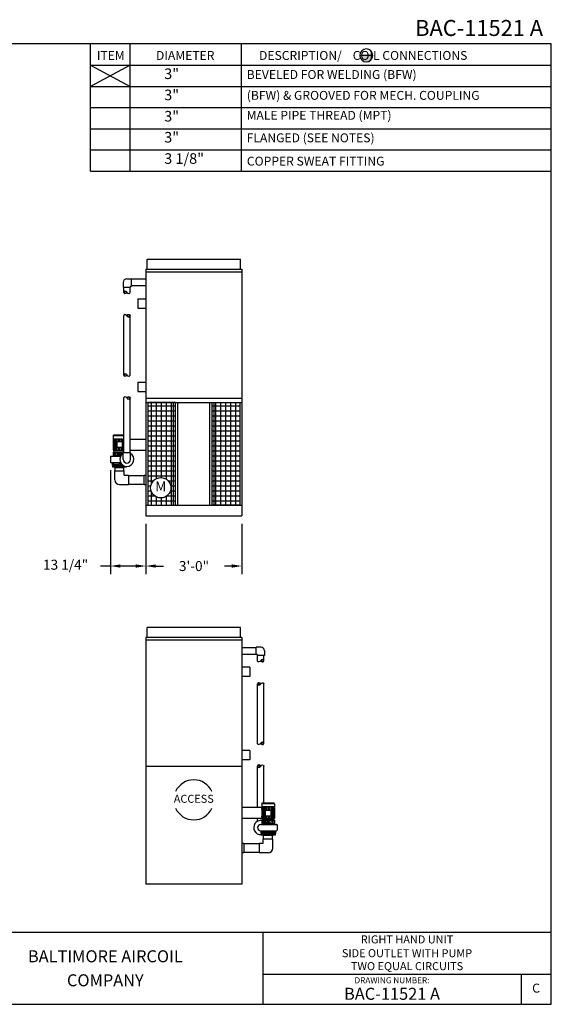
# Model space of a CAD drawing. Extents: x 0 to 480, y 0 to 369.
# Drawn here: x 281 to 480, y 0 to 369 of the extents above; entities that cross this region are included whole.
import ezdxf
from ezdxf.enums import TextEntityAlignment as Align

# ---------------------------------------------------------------- set-up
doc = ezdxf.new("R2010")
doc.units = 0
doc.header["$LTSCALE"] = 24
doc.header["$MEASUREMENT"] = 0
doc.linetypes.add('CENTER', pattern=[2, 1.25, -0.25, 0.25, -0.25])
doc.layers.get('0').update_dxf_attribs({"linetype": 'CONTINUOUS'})
for name, color, linetype in [('BFW', 3, 'CONTINUOUS'), ('BOM', 4, 'CONTINUOUS'), ('CEN', 4, 'CENTER'), ('DETL', 6, 'CONTINUOUS'), ('DIMS', 3, 'CONTINUOUS'), ('OBJS', 5, 'CONTINUOUS'), ('TEXT', 4, 'CONTINUOUS')]:
    doc.layers.add(name, color=color, linetype=linetype)
doc.styles.add('COMPLEX', font='complex', dxfattribs={"oblique": 10})
doc.styles.add('SIMPLEX', font='simplex', dxfattribs={"oblique": 10})
doc.styles.add('SUBMITTAL', font='simplex')

# ---------------------------------------------------------------- blocks, each defined once
blk = doc.blocks.new('FILENO')
at = {"layer": 'TEXT', "color": 5, "style": 'SIMPLEX'}
blk.add_attdef('FILENO', text='', height=0.125, dxfattribs=at).set_placement((-0.0625, 0.0625), align=Align.RIGHT)
blk = doc.blocks.new('*X2')
at = {"color": 0}
for p, q in [((81.16, 83.85), (81.18, 83.98)), ((81.2, 83.92), (81.21, 84.02)), ((81.23, 83.97), (81.24, 84.04)), ((81.26, 83.99), (81.27, 84.06)), ((81.28, 84.01), (81.29, 84.07)), ((81.31, 84.02), (81.32, 84.07)), ((81.33, 84.02), (81.34, 84.07)), ((81.36, 84.02), (81.37, 84.07)), ((81.38, 84.02), (81.39, 84.07)), ((81.4, 84.01), (81.41, 84.06)), ((81.43, 84), (81.43, 84.05)), ((81.45, 83.99), (81.46, 84.04)), ((81.47, 83.97), (81.48, 84.02)), ((81.49, 83.94), (81.5, 84)), ((81.5, 83.91), (81.52, 83.97)), ((81.5, 83.73), (81.53, 83.92)), ((81.17, 83.79), (81.18, 83.84)), ((81.19, 83.74), (81.19, 83.76)), ((81.21, 83.71), (81.21, 83.72)), ((81.23, 83.68), (81.23, 83.69)), ((81.25, 83.66), (81.25, 83.66)), ((81.27, 83.63), (81.27, 83.64)), ((81.29, 83.62), (81.29, 83.62)), ((81.31, 83.6), (81.31, 83.6)), ((81.33, 83.59), (81.33, 83.59)), ((81.35, 83.58), (81.35, 83.58)), ((81.38, 83.59), (81.38, 83.59)), ((81.4, 83.61), (81.4, 83.61)), ((81.43, 83.64), (81.43, 83.64)), ((81.46, 83.67), (81.46, 83.68))]:
    blk.add_line(p, q, dxfattribs=at)
blk = doc.blocks.new('PIPEBRK')
blk.add_lwpolyline([(0, 0.5, -0.276984), (-0.19, 0.81, -1), (0.19, 0.81, -0.276984), (0, 0.5, 0.276984), (-0.19, 0.19, 0.414214), (0, 0, 0.414214)], format="xyb")
blk.add_lwpolyline([(0.16, 0.8, 0.388429), (0, 0.95, 0.388429), (-0.16, 0.8, 0.306013), (0, 0.5, 0.306013)], format="xyb", close=True)
at = {"layer": 'DETL'}
blk.add_blockref('*X2', (-81.35, -83.07), dxfattribs=at)
blk = doc.blocks.new('BORDER')
for p, q in [((1, 1), (0, 1)), ((0, 1), (0, 0)), ((1, 0), (1, 1)), ((0, 0), (1, 0))]:
    blk.add_line(p, q)
blk = doc.blocks.new('*X5')
at = {"color": 0}
for p, q in [((316.88, 254.05), (316.88, 284.35)), ((318.75, 255.89), (318.75, 284.35)), ((320.62, 256.22), (320.62, 284.35)), ((322.5, 255.55), (322.5, 284.35)), ((324.38, 245.85), (324.38, 284.35)), ((315.44, 283.12), (325.81, 283.12)), ((315.44, 281.25), (325.81, 281.25)), ((315.44, 279.38), (325.81, 279.38)), ((315.44, 277.5), (325.81, 277.5)), ((315.44, 275.62), (325.81, 275.62)), ((315.44, 273.75), (325.81, 273.75)), ((315.44, 271.88), (325.81, 271.88)), ((315.44, 270), (325.81, 270)), ((315.44, 268.12), (325.81, 268.12)), ((315.44, 266.25), (325.81, 266.25)), ((315.44, 264.38), (325.81, 264.38)), ((315.44, 262.5), (325.81, 262.5)), ((315.44, 260.62), (325.81, 260.62)), ((315.44, 258.75), (325.81, 258.75)), ((315.44, 256.88), (325.81, 256.88)), ((315.44, 255), (317.52, 255)), ((323.13, 255), (325.81, 255)), ((315.44, 253.12), (316.57, 253.12)), ((315.44, 251.25), (316.68, 251.25)), ((323.96, 251.25), (325.81, 251.25)), ((324.08, 253.12), (325.81, 253.12)), ((315.44, 249.38), (318, 249.38)), ((315.44, 247.5), (325.81, 247.5)), ((316.88, 245.85), (316.88, 250.76)), ((318.75, 245.85), (318.75, 248.93)), ((320.62, 245.85), (320.62, 248.6)), ((322.5, 245.85), (322.5, 249.27)), ((322.65, 249.38), (325.81, 249.38))]:
    blk.add_line(p, q, dxfattribs=at)
blk = doc.blocks.new('*X6')
at = {"color": 0}
for p, q in [((316.88, 245.85), (316.88, 284.35)), ((318.75, 245.85), (318.75, 284.35)), ((320.62, 245.85), (320.62, 284.35)), ((322.5, 245.85), (322.5, 284.35)), ((324.38, 245.85), (324.38, 284.35)), ((315.44, 283.12), (325.81, 283.12)), ((315.44, 281.25), (325.81, 281.25)), ((315.44, 279.38), (325.81, 279.38)), ((315.44, 277.5), (325.81, 277.5)), ((315.44, 275.62), (325.81, 275.62)), ((315.44, 273.75), (325.81, 273.75)), ((315.44, 271.88), (325.81, 271.88)), ((315.44, 270), (325.81, 270)), ((315.44, 268.12), (325.81, 268.12)), ((315.44, 266.25), (325.81, 266.25)), ((315.44, 264.38), (325.81, 264.38)), ((315.44, 262.5), (325.81, 262.5)), ((315.44, 260.62), (325.81, 260.62)), ((315.44, 258.75), (325.81, 258.75)), ((315.44, 256.88), (325.81, 256.88)), ((315.44, 255), (325.81, 255)), ((315.44, 253.12), (325.81, 253.12)), ((315.44, 251.25), (325.81, 251.25)), ((315.44, 249.38), (325.81, 249.38)), ((315.44, 247.5), (325.81, 247.5))]:
    blk.add_line(p, q, dxfattribs=at)
blk = doc.blocks.new('CONNECTIONS')
at = {"layer": 'TEXT'}
h = blk.add_hatch(color=256, dxfattribs=at)
edge = h.paths.add_edge_path()
edge.add_line((-105.35, -6.71), (-112.98, -6.71))
edge.add_arc((-109.17, -6.71), 3.82, 180, 360)
at = {"color": 7}
for p, q in [((-271.88, -12.5), (-271.88, 0)), ((-248.44, -12.5), (-248.44, 0)), ((-182.81, -12.5), (-182.81, 0)), ((-271.88, -12.5), (0, -12.5))]:
    blk.add_line(p, q, dxfattribs=at)
for p, q in [((-271.88, -25), (-271.88, -12.5)), ((-248.44, -25), (-248.44, -12.5)), ((-182.81, -25), (-182.81, -12.5)), ((-271.88, -37.5), (-271.88, -25)), ((-271.88, -25), (0, -25)), ((-182.81, -37.5), (-182.81, -25)), ((-271.88, -50), (-271.88, -37.5)), ((-271.88, -37.5), (0, -37.5)), ((-182.81, -50), (-182.81, -37.5)), ((-271.88, -62.5), (-271.88, -50)), ((-271.88, -50), (0, -50)), ((-248.44, -62.5), (-248.44, -50)), ((-182.81, -62.5), (-182.81, -50)), ((-271.88, -75), (-271.88, -62.5)), ((-271.88, -62.5), (0, -62.5)), ((-182.81, -75), (-182.81, -62.5)), ((-271.88, -75), (0, -75))]:
    blk.add_line(p, q)
at = {"layer": 'BFW'}
for p, q in [((-271.88, -12.5), (-248.44, -25)), ((-248.44, -12.5), (-271.88, -25))]:
    blk.add_line(p, q, dxfattribs=at)
at = {"layer": 'BOM'}
for p, q in [((-248.44, -25), (-248.44, -12.5)), ((-248.44, -37.5), (-248.44, -25)), ((-248.44, -50), (-248.44, -37.5)), ((-248.44, -62.5), (-248.44, -50)), ((-248.44, -75), (-248.44, -62.5))]:
    blk.add_line(p, q, dxfattribs=at)
at = {"layer": 'TEXT'}
blk.add_line((-105.35, -6.71), (-112.98, -6.71), dxfattribs=at)
for start, end in [(0, 180), (180, 0)]:
    blk.add_arc((-109.17, -6.71), 3.82, start, end, dxfattribs=at)
at = {"layer": 'TEXT', "style": 'SUBMITTAL'}
for s, p in [('ITEM', (-268.12, -9.37)), ('DIAMETER', (-233.23, -9.37)), ('DESCRIPTION/    COIL CONNECTIONS', (-172.45, -9.37))]:
    blk.add_text(s, height=5.25, dxfattribs=at).set_placement(p)
at = {"layer": 'TEXT', "attachment_point": 1, "style": 'SUBMITTAL'}
for s, insert, char_height, width in [('3"', (-228.39, -14.43), 6.25, 13.2779), ('BEVELED FOR WELDING (BFW)', (-179.71, -15.38), 5.25, 181.4016), ('3"', (-228.39, -26.92), 6.25, 13.2779), ('(BFW) & GROOVED FOR MECH. COUPLING', (-179.68, -27.68), 5.25, 181.4016), ('3"', (-228.39, -39.49), 6.25, 13.2779), ('MALE PIPE THREAD (MPT)', (-179.76, -39.46), 5.25, 181.4016), ('3"', (-228.39, -51.9), 6.25, 13.2779), ('FLANGED {\\C4;(SEE NOTES)}', (-179.75, -52.74), 5.25, 181.4016), ('3 1/8"', (-228.39, -64.46), 6.25, 31.5538), ('COPPER SWEAT FITTING', (-179.62, -66.5), 5.25, 181.4016)]:
    blk.add_mtext(s, dxfattribs=dict(at, insert=insert, char_height=char_height, width=width))
blk = doc.blocks.new('A$C5FFD096A')
at = {"layer": 'TEXT'}
for p, q in [((-271.875, -12.5), (-248.4375, -25)), ((-248.4375, -12.5), (-271.875, -25)), ((-248.4375, -25), (-248.4375, -12.5)), ((-248.4375, -62.5), (-248.4375, -50))]:
    blk.add_line(p, q, dxfattribs=at)
blk.add_blockref('CONNECTIONS', (0, 0), dxfattribs=at)

msp = doc.modelspace()

# ---------------------------------------------------------------- linework, layer by layer
for p, q in [((120.0001, 27), (480, 27)), ((372, 27), (372, 0)), ((372, 11.25), (480, 11.25)), ((468.75, 11.25), (468.75, 0))]:
    msp.add_line(p, q)
at = {"layer": 'DETL'}
for p, q in [((319.6163, 270.5791), (319.6163, 268.8291)), ((320.9913, 271.9541), (322.7413, 271.9541)), ((322.7413, 269.2041), (322.7413, 271.9541)), ((328.0726, 271.8196), (322.7413, 271.8196)), ((319.6163, 268.8291), (322.3663, 268.8291)), ((319.8038, 266.8608), (319.8038, 268.8291)), ((322.1788, 266.8608), (322.1788, 268.8291)), ((322.3663, 269.2041), (322.3663, 268.8291)), ((322.3663, 269.2041), (322.7413, 269.2041)), ((328.0726, 269.3387), (322.7413, 269.3387)), ((319.8038, 235.888), (319.8038, 258.1246)), ((322.1788, 235.888), (322.1788, 258.134)), ((319.8038, 206.8969), (319.8038, 227.2975)), ((322.1788, 206.8969), (322.1788, 227.2975)), ((315.8726, 213.2006), (319.7509, 213.2006)), ((315.8726, 213.2006), (315.8726, 212.0194)), ((315.8726, 212.0194), (319.2522, 212.0194)), ((315.8726, 211.7569), (315.8726, 207.8194)), ((315.9575, 211.9502), (315.9575, 207.626)), ((316.1351, 213.4631), (319.7509, 213.4631)), ((316.2067, 212.0194), (316.2067, 207.5569)), ((316.603, 212.0194), (316.603, 207.5569)), ((317.1194, 212.0194), (317.1194, 207.5569)), ((319.2522, 210.8381), (317.1851, 210.8381)), ((317.1851, 210.8381), (317.1851, 208.7381)), ((317.6737, 212.0194), (317.6737, 210.8381)), ((318.2351, 212.0194), (318.2351, 210.8381)), ((318.7964, 212.0194), (318.7964, 210.8381)), ((319.2851, 210.8381), (319.2851, 208.7381)), ((319.3507, 212.0194), (319.3507, 207.5569)), ((322.1788, 211.8553), (328.0726, 211.8553)), ((315.8726, 207.0319), (315.8726, 205.4569)), ((315.8726, 207.0319), (319.7509, 207.0319)), ((315.8726, 206.9006), (319.7509, 206.9006)), ((315.8726, 206.7694), (319.6163, 206.7694)), ((316.1351, 207.5569), (316.1351, 207.0319)), ((316.1351, 207.5569), (319.7509, 207.5569)), ((316.3976, 206.7694), (316.3976, 205.7194)), ((316.7913, 206.7694), (316.7913, 205.7194)), ((319.2522, 208.7381), (317.1851, 208.7381)), ((317.6737, 208.7381), (317.6737, 207.5569)), ((317.9726, 206.7694), (317.9726, 206.2444)), ((318.2351, 208.7381), (318.2351, 207.5569)), ((318.4976, 206.7694), (318.4976, 206.2444)), ((318.7964, 208.7381), (318.7964, 207.5569)), ((319.6163, 206.8969), (322.3663, 206.8969)), ((319.6163, 204.2756), (319.6163, 206.8969)), ((322.1788, 207.7209), (328.0726, 207.7209)), ((322.3663, 204.2756), (322.3663, 206.8969)), ((314.8226, 205.26), (314.8226, 203.2913)), ((315.0194, 205.4569), (315.8726, 205.4569)), ((315.0194, 203.0944), (318.6471, 203.0944)), ((315.4788, 203.0944), (315.4788, 202.0116)), ((315.8726, 205.7194), (318.799, 205.7194)), ((315.8726, 205.5881), (318.718, 205.5881)), ((315.8726, 205.4569), (318.6471, 205.4569)), ((316.0038, 203.0944), (316.0038, 202.6678)), ((317.4476, 206.2444), (317.2854, 205.7194)), ((317.4476, 206.2444), (319.0226, 206.2444)), ((318.1038, 203.0944), (318.1038, 202.4053)), ((318.3663, 203.0944), (318.3663, 202.4053)), ((319.0226, 206.2444), (319.0762, 206.0709)), ((315.4788, 202.4053), (318.1038, 202.4053)), ((315.4788, 202.0116), (319.6629, 202.0116)), ((315.6101, 201.9788), (319.7205, 201.9788)), ((315.6101, 201.9788), (315.6101, 201.4866)), ((315.6101, 201.4866), (320.8601, 201.4866)), ((316.1351, 202.5366), (316.1351, 202.4053)), ((316.1351, 202.5366), (318.1038, 202.5366)), ((316.3155, 202.0116), (316.3155, 201.9788)), ((316.4628, 196.5791), (316.4628, 199.9578)), ((316.4628, 199.9578), (320.0073, 199.9578)), ((316.5759, 201.2754), (319.8942, 201.2754)), ((316.5759, 199.9578), (316.5759, 201.2754)), ((316.6815, 201.3659), (316.6815, 201.2754)), ((316.6815, 201.2754), (319.7886, 201.2754)), ((318.3663, 202.5366), (319.025, 202.5366)), ((318.3663, 202.4053), (319.1494, 202.4053)), ((319.7886, 201.3659), (319.7886, 201.2754)), ((319.8942, 199.9578), (319.8942, 201.2754)), ((320.0073, 198.3514), (320.0073, 199.9578)), ((320.8601, 201.6539), (320.8601, 201.4866)), ((320.0073, 198.3514), (321.6137, 198.3514)), ((321.6137, 198.3514), (321.6137, 194.8069)), ((321.6137, 198.178), (327.3252, 198.178)), ((327.3252, 198.2986), (328.0726, 198.2986)), ((327.3252, 198.2986), (327.3252, 194.8597)), ((318.2351, 194.8069), (321.6137, 194.8069)), ((321.6137, 194.9803), (327.3252, 194.9803)), ((327.3252, 194.8597), (328.0726, 194.8597)), ((364.0726, 133.7917), (369.4038, 133.7917)), ((369.4038, 131.1763), (369.4038, 133.9263)), ((371.1538, 133.9263), (369.4038, 133.9263)), ((364.0726, 131.3109), (369.4038, 131.3109)), ((369.7788, 131.1763), (369.4038, 131.1763)), ((369.7788, 131.1763), (369.7788, 130.8013)), ((372.5288, 130.8013), (369.7788, 130.8013)), ((369.9663, 128.8329), (369.9663, 130.8013)), ((372.3413, 128.8329), (372.3413, 130.8013)), ((372.5288, 132.5513), (372.5288, 130.8013)), ((369.9663, 97.8602), (369.9663, 120.1062)), ((372.3413, 97.8602), (372.3413, 120.0967)), ((369.9663, 73.8275), (369.9663, 89.2696)), ((372.3413, 75.4353), (372.3413, 89.2696)), ((371.5476, 73.8275), (364.0726, 73.8275)), ((371.5476, 75.1728), (371.5476, 73.9915)), ((376.2726, 75.1728), (371.5476, 75.1728)), ((376.2726, 73.9915), (371.5476, 73.9915)), ((371.5476, 73.8275), (371.5476, 69.6931)), ((371.6325, 73.9224), (371.6325, 73.729)), ((376.0101, 75.4353), (371.8101, 75.4353)), ((371.8817, 73.9915), (371.8817, 71.8915)), ((372.278, 73.9915), (372.278, 71.8915)), ((372.7944, 73.9915), (372.7944, 71.8915)), ((373.3487, 73.9915), (373.3487, 72.8103)), ((373.9101, 73.9915), (373.9101, 72.8103)), ((374.4714, 73.9915), (374.4714, 72.8103)), ((375.0257, 73.9915), (375.0257, 69.529)), ((375.5422, 73.9915), (375.5422, 69.529)), ((375.9385, 73.9915), (375.9385, 69.529)), ((376.1876, 73.9224), (376.1876, 69.5981)), ((376.2726, 75.1728), (376.2726, 73.9915)), ((372.0429, 73.204), (371.2936, 73.204)), ((372.0429, 70.3165), (371.2936, 70.3165)), ((371.5476, 73.729), (371.8101, 73.729)), ((371.8101, 73.729), (371.8101, 71.8915)), ((371.8101, 71.8915), (372.8601, 71.8915)), ((371.8101, 71.629), (372.8601, 71.629)), ((371.8101, 71.629), (371.8101, 69.7915)), ((371.8817, 71.629), (371.8817, 69.529)), ((372.278, 71.629), (372.278, 69.529)), ((372.7944, 71.629), (372.7944, 69.529)), ((372.8601, 72.8103), (372.8601, 70.7103)), ((372.8601, 72.8103), (374.9601, 72.8103)), ((372.8601, 70.7103), (374.9601, 70.7103)), ((373.3487, 70.7103), (373.3487, 69.529)), ((373.9101, 70.7103), (373.9101, 69.529)), ((374.4714, 70.7103), (374.4714, 69.529)), ((374.9601, 72.8103), (374.9601, 70.7103)), ((376.2726, 73.729), (376.2726, 69.7915)), ((371.5476, 69.6931), (364.0726, 69.6931)), ((369.9663, 68.5888), (369.9663, 69.6931)), ((371.1538, 67.429), (377.1257, 67.429)), ((371.5476, 69.7915), (371.8101, 69.7915)), ((371.5476, 69.004), (371.5476, 67.4103)), ((376.2726, 69.004), (371.5476, 69.004)), ((376.2726, 68.8728), (371.5476, 68.8728)), ((376.2726, 68.7415), (371.5476, 68.7415)), ((376.2726, 67.6915), (371.5476, 67.6915)), ((376.2726, 67.5603), (371.5476, 67.5603)), ((376.2726, 67.429), (371.5476, 67.429)), ((371.6325, 69.7915), (371.6325, 69.5981)), ((371.8101, 69.529), (371.8101, 69.004)), ((376.0101, 69.529), (371.8101, 69.529)), ((372.0726, 68.7415), (372.0726, 67.6915)), ((372.4663, 68.7415), (372.4663, 67.6915)), ((373.1226, 68.2165), (372.9604, 67.6915)), ((373.0815, 68.0837), (373.0815, 68.7415)), ((374.6976, 68.2165), (373.1226, 68.2165)), ((373.6476, 68.7415), (373.6476, 68.2165)), ((374.1726, 68.7415), (374.1726, 68.2165)), ((374.6976, 68.2165), (374.8597, 67.6915)), ((375.3538, 68.7415), (375.3538, 67.6915)), ((375.7476, 68.7415), (375.7476, 67.6915)), ((376.0101, 69.529), (376.0101, 69.004)), ((376.2726, 69.004), (376.2726, 67.4103)), ((377.3226, 67.2321), (377.3226, 65.2634)), ((371.1538, 65.0766), (371.1538, 63.9837)), ((371.1538, 65.0665), (377.1257, 65.0665)), ((373.7788, 64.3775), (371.1538, 64.3775)), ((376.6663, 63.9837), (371.1538, 63.9837)), ((376.5351, 63.9509), (371.2851, 63.9509)), ((371.2851, 63.626), (371.2851, 63.4587)), ((376.5351, 63.4587), (371.2851, 63.4587)), ((371.6788, 65.0766), (371.6788, 64.64)), ((371.8101, 64.5087), (371.8101, 64.3775)), ((373.7788, 64.5087), (371.8101, 64.5087)), ((371.9905, 63.9837), (371.9905, 63.9509)), ((372.2509, 61.9299), (372.2509, 63.2475)), ((375.5692, 63.2475), (372.2509, 63.2475)), ((372.3565, 63.338), (372.3565, 63.2475)), ((375.4636, 63.2475), (372.3565, 63.2475)), ((373.7788, 65.0665), (373.7788, 64.3775)), ((374.0413, 65.0665), (374.0413, 64.3775)), ((376.0101, 64.5087), (374.0413, 64.5087)), ((376.6663, 64.3775), (374.0413, 64.3775)), ((375.4636, 63.338), (375.4636, 63.2475)), ((375.5692, 61.9299), (375.5692, 63.2475)), ((375.8296, 63.9837), (375.8296, 63.9509)), ((376.0101, 64.5087), (376.0101, 64.3775)), ((376.1413, 65.0766), (376.1413, 64.64)), ((376.5351, 63.9509), (376.5351, 63.4587)), ((376.6663, 65.0766), (376.6663, 63.9837)), ((364.8199, 60.2708), (364.0726, 60.2708)), ((364.8199, 60.2708), (364.8199, 56.8318)), ((370.5314, 60.1501), (364.8199, 60.1501)), ((370.5314, 60.3236), (370.5314, 56.779)), ((372.1378, 60.3236), (370.5314, 60.3236)), ((375.6823, 61.9299), (372.1378, 61.9299)), ((372.1378, 60.3236), (372.1378, 61.9299)), ((375.6823, 58.5513), (375.6823, 61.9299)), ((364.8199, 56.8318), (364.0726, 56.8318)), ((370.5314, 56.9525), (364.8199, 56.9525)), ((373.9101, 56.779), (370.5314, 56.779))]:
    msp.add_line(p, q, dxfattribs=at)
for points in [[(328.8226, 187.0791), (339.1976, 187.0791), (339.1976, 225.5791), (328.8226, 225.5791)], [(363.3226, 187.0791), (352.9476, 187.0791), (352.9476, 225.5791), (363.3226, 225.5791)]]:
    msp.add_lwpolyline(points, close=True, dxfattribs=at)
at = {"layer": 'DETL', "color": 4}
msp.add_circle((333.7084, 193.6343), 3.8201, dxfattribs=at)
at = {"layer": 'DETL'}
for centre, radius, start, end in [((320.9913, 270.5791), 1.375, 90, 180), ((316.1351, 213.2006), 0.2625, 90, 180), ((316.1351, 211.7569), 0.2625, 90, 180), ((316.1351, 207.8194), 0.2625, 180, 270), ((315.0194, 205.26), 0.1969, 90, 180), ((315.0194, 203.2913), 0.1969, 180, 270), ((320.9913, 204.2756), 2.625, 121.588109, 58.411891), ((320.9913, 204.2756), 1.375, 180, 0), ((316.1351, 202.6678), 0.1313, 180, 270), ((316.5608, 201.3659), 0.1207, 0, 90), ((319.9093, 201.3659), 0.1207, 90, 180), ((318.2351, 196.5791), 1.7723, 180, 270), ((371.1538, 132.5513), 1.375, 0, 90), ((371.8101, 75.1728), 0.2625, 90, 180), ((371.8101, 73.729), 0.2625, 90, 180), ((376.0101, 75.1728), 0.2625, 0, 90), ((376.0101, 73.729), 0.2625, 360, 90), ((371.1476, 66.2478), 2.625, 81.373073, 272.865984), ((371.1476, 66.2478), 1.1812, 90, 270), ((371.8101, 69.7915), 0.2625, 180, 270), ((376.0101, 69.7915), 0.2625, 270, 360), ((377.1257, 67.2321), 0.1969, 0, 90), ((371.8101, 64.64), 0.1313, 180, 270), ((372.2358, 63.338), 0.1207, 0, 90), ((375.5843, 63.338), 0.1207, 90, 180), ((376.0101, 64.64), 0.1313, 270, 0), ((377.1257, 65.2634), 0.1969, 270, 360), ((373.9101, 58.5513), 1.7723, 270, 0)]:
    msp.add_arc(centre, radius, start, end, dxfattribs=at)
at = {"layer": 'DIMS'}
for p, q in [((314.8226, 200.2913), (314.8226, 161.3007)), ((328.0726, 180.0791), (328.0726, 161.3007)), ((364.0726, 180.0791), (364.0726, 161.3007)), ((314.8226, 164.3007), (311.0726, 164.3007)), ((324.3226, 164.3007), (318.4451, 164.3007)), ((331.8226, 164.3007), (334.7408, 164.3007)), ((360.3226, 164.3007), (357.5623, 164.3007))]:
    msp.add_line(p, q, dxfattribs=at)
for points in [[(318.5726, 164.9257), (318.5726, 163.6757), (314.8226, 164.3007)], [(324.3226, 164.9257), (324.3226, 163.6757), (328.0726, 164.3007)], [(331.8226, 164.9257), (331.8226, 163.6757), (328.0726, 164.3007)], [(360.3226, 164.9257), (360.3226, 163.6757), (364.0726, 164.3007)]]:
    msp.add_solid(points, dxfattribs=at)
at = {"layer": 'OBJS'}
for p, q in [((328.5726, 275.5791), (328.5726, 279.3291)), ((328.5726, 279.3291), (363.5726, 279.3291)), ((363.5726, 275.5791), (363.5726, 279.3291)), ((328.0726, 275.5791), (328.0726, 183.0791)), ((328.0726, 275.5791), (364.0726, 275.5791)), ((328.0726, 274.5791), (364.0726, 274.5791)), ((364.0726, 275.5791), (364.0726, 183.0791)), ((325.0726, 264.4541), (328.0726, 264.4541)), ((325.0726, 264.4541), (325.0726, 260.9541)), ((325.0726, 260.9541), (328.0726, 260.9541)), ((325.0726, 233.2041), (325.0726, 229.7041)), ((325.0726, 233.2041), (328.0726, 233.2041)), ((325.0726, 229.7041), (328.0726, 229.7041)), ((338.4476, 187.0791), (338.4476, 225.5791)), ((340.0726, 187.0791), (340.0726, 225.5791)), ((352.0726, 187.0791), (352.0726, 225.5791)), ((353.6976, 187.0791), (353.6976, 225.5791)), ((328.0726, 187.0791), (364.0726, 187.0791)), ((328.0726, 183.0791), (364.0726, 183.0791)), ((328.5726, 137.5513), (328.5726, 141.3013)), ((363.5726, 141.3013), (328.5726, 141.3013)), ((363.5726, 137.5513), (363.5726, 141.3013)), ((328.0726, 137.5513), (328.0726, 45.0513)), ((364.0726, 137.5513), (328.0726, 137.5513)), ((364.0726, 137.5513), (364.0726, 45.0513)), ((364.0726, 136.5513), (328.0726, 136.5513)), ((367.0726, 126.4263), (364.0726, 126.4263)), ((367.0726, 126.4263), (367.0726, 122.9263)), ((367.0726, 122.9263), (364.0726, 122.9263)), ((367.0726, 95.1763), (364.0726, 95.1763)), ((367.0726, 95.1763), (367.0726, 91.6763)), ((367.0726, 91.6763), (364.0726, 91.6763)), ((364.0726, 45.0513), (328.0726, 45.0513))]:
    msp.add_line(p, q, dxfattribs=at)
at = {"layer": 'OBJS', "color": 5}
for p, q in [((328.0726, 227.2041), (364.0726, 227.2041)), ((328.0726, 225.5791), (364.0726, 225.5791)), ((364.0726, 89.1763), (328.0726, 89.1763))]:
    msp.add_line(p, q, dxfattribs=at)
at = {"layer": 'OBJS'}
for start, end in [(24.573601, 155.426399), (204.573601, 335.426399)]:
    msp.add_arc((346.0726, 76.6512), 7.5, start, end, dxfattribs=at)

# ---------------------------------------------------------------- block references
at = {"xscale": 48, "yscale": 48, "zscale": 48}
msp.add_blockref('FILENO', (480, 360), dxfattribs=at).add_auto_attribs({'FILENO': 'BAC-11521 A'})
at = {"xscale": 480, "yscale": 360, "zscale": 480}
msp.add_blockref('BORDER', (0, 0), dxfattribs=at)
at = {"layer": 'CEN', "xscale": 0.6352982811447418, "yscale": 0.6352982811447418, "zscale": 0.6352982811447418}
msp.add_blockref('A$C5FFD096A', (480.0881, 359.9933), dxfattribs=at)
at = {"layer": 'DETL', "yscale": 2.374999396875001, "zscale": 2.374999396875001}
for p, xscale, rotation in [((322.1788, 266.8608), 2.374999396875001, 90), ((319.8038, 258.1246), 2.374999396875001, 270), ((322.1788, 235.888), 2.374999396875001, 90), ((319.8038, 227.2975), 2.374999396875001, 270), ((369.9663, 128.8329), -2.374999396875001, 270), ((372.3413, 120.0967), -2.374999396875001, 90), ((369.9663, 97.8602), -2.374999396875001, 270), ((372.3413, 89.2696), -2.374999396875001, 90)]:
    msp.add_blockref('PIPEBRK', p, dxfattribs=dict(at, xscale=xscale, rotation=rotation))
at = {"layer": 'DETL'}
for name, p in [('*X5', (13.3851, -58.7734)), ('*X6', (37.5101, -58.7734))]:
    msp.add_blockref(name, p, dxfattribs=at)

# ---------------------------------------------------------------- texts
at = {"layer": 'DIMS', "style": 'SUBMITTAL'}
for s, height, p in [('13 1/4"', 3.75, (298.0255, 164.3008)), ('ACCESS', 3, (346.0726, 76.6512))]:
    msp.add_text(s, height=height, dxfattribs=at).set_placement(p, align=Align.MIDDLE)
msp.add_text('3\'-0"', height=3.75, dxfattribs=at).set_placement((346.1518, 164.3007), align=Align.MIDDLE_CENTER)
msp.add_text('BAC-11521 A', height=4.499998, dxfattribs=at).set_placement((420.375, 1.6875), align=Align.CENTER)
at = {"layer": 'TEXT', "style": 'SUBMITTAL'}
for s, height, p in [('M', 3.75, (333.7084, 193.6343)), ('RIGHT HAND UNIT', 3, (426, 23.9376)), ('SIDE OUTLET WITH PUMP', 3, (426, 18.7738)), ('TWO EQUAL CIRCUITS', 3, (426, 13.9194)), ('C', 3.375, (474.375, 5.625))]:
    msp.add_text(s, height=height, dxfattribs=at).set_placement(p, align=Align.MIDDLE)
at = {"layer": 'TEXT', "style": 'COMPLEX'}
for s, height, p in [('BALTIMORE AIRCOIL', 4.499998, (312.925, 15.75)), ('COMPANY', 4.5, (312.925, 6.75))]:
    msp.add_text(s, height=height, dxfattribs=at).set_placement(p, align=Align.CENTER)
at = {"layer": 'TEXT', "color": 6, "style": 'SIMPLEX'}
msp.add_text('DRAWING NUMBER:', height=2.249999, dxfattribs=at).set_placement((420.375, 7.875), align=Align.CENTER)

doc.saveas('drawing.dxf')
